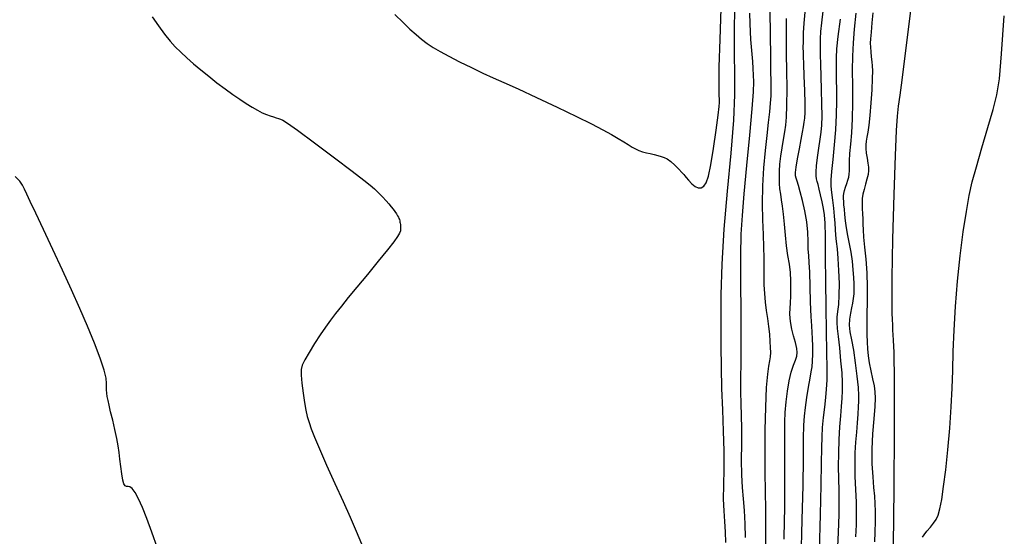
# Model space of a CAD drawing. Extents: x 349719 to 352919, y 1045800 to 1048800.
# Drawn here: x 350993 to 351186, y 1047069 to 1047170 of the extents above; entities that cross this region are included whole.
import ezdxf

# ---------------------------------------------------------------- set-up
doc = ezdxf.new("R2010")
doc.units = 0
doc.header["$MEASUREMENT"] = 0
doc.layers.add('INDEX', color=1, linetype='CONTINUOUS')
doc.layers.add('INTER', color=33, linetype='CONTINUOUS')

msp = doc.modelspace()

# ---------------------------------------------------------------- linework, layer by layer
at = {"layer": 'INDEX', "linetype": 'CONTINUOUS'}
for points, elevation in [([(351160.12, 1047171.18), (351159.94, 1047169.21), (351159.79, 1047167.38), (351159.79, 1047167.38), (351159.68, 1047166.1), (351159.63, 1047165.2), (351159.65, 1047164.41), (351159.65, 1047164.41), (351159.72, 1047163.49), (351159.82, 1047162.51), (351159.92, 1047161.58), (351159.92, 1047161.58), (351160, 1047160.77), (351160.03, 1047159.79), (351160, 1047158.29), (351160, 1047158.29), (351159.9, 1047156.08), (351159.74, 1047153.5), (351159.54, 1047151.07), (351159.54, 1047151.07), (351159.33, 1047149.17), (351159.12, 1047147.78), (351158.94, 1047146.77), (351158.94, 1047146.77), (351158.81, 1047146), (351158.74, 1047145.32), (351158.75, 1047144.58), (351158.75, 1047144.58), (351158.85, 1047143.66), (351158.99, 1047142.66), (351159.14, 1047141.72), (351159.14, 1047141.72), (351159.25, 1047140.94), (351159.28, 1047140.23), (351159.2, 1047139.46), (351159.2, 1047139.46), (351158.98, 1047138.55), (351158.69, 1047137.55), (351158.41, 1047136.55), (351158.41, 1047136.55), (351158.2, 1047135.63), (351158.07, 1047134.74), (351158.03, 1047133.81), (351158.03, 1047133.81), (351158.06, 1047132.81), (351158.12, 1047131.77), (351158.18, 1047130.75), (351158.18, 1047130.75), (351158.2, 1047129.76), (351158.22, 1047128.64), (351158.31, 1047127.18), (351158.31, 1047127.18), (351158.5, 1047125.22), (351158.74, 1047122.85), (351158.93, 1047120.18), (351158.93, 1047120.18), (351159, 1047117.35), (351159, 1047114.56), (351158.97, 1047112.03), (351158.97, 1047112.03), (351158.96, 1047109.9), (351158.98, 1047108.13), (351159.02, 1047106.62), (351159.02, 1047106.62), (351159.1, 1047105.26), (351159.22, 1047103.93), (351159.43, 1047102.53), (351159.43, 1047102.53), (351159.74, 1047100.99), (351160.08, 1047099.43), (351160.37, 1047098.03), (351160.37, 1047098.03), (351160.55, 1047096.87), (351160.6, 1047095.65), (351160.51, 1047093.97), (351160.51, 1047093.97), (351160.3, 1047091.56), (351160.07, 1047088.65), (351159.92, 1047085.6), (351159.92, 1047085.6), (351159.96, 1047082.74), (351160.11, 1047080.2), (351160.29, 1047078.09), (351160.43, 1047076.43), (351160.53, 1047074.97), (351160.57, 1047073.37), (351160.57, 1047073.37), (351160.58, 1047071.41), (351160.54, 1047069.32), (351160.46, 1047067.45)], 2360), ([(351142.75, 1047067.99), (351142.85, 1047071.73), (351142.89, 1047073.83), (351142.9, 1047075.87), (351142.9, 1047075.87), (351142.91, 1047079.02), (351142.91, 1047082.8), (351142.91, 1047086.34), (351142.91, 1047086.34), (351142.9, 1047088.99), (351142.92, 1047091), (351142.99, 1047092.84), (351142.99, 1047092.84), (351143.15, 1047094.88), (351143.4, 1047097.01), (351143.74, 1047099.01), (351143.74, 1047099.01), (351144.16, 1047100.7), (351144.6, 1047102.06), (351144.98, 1047103.09), (351144.98, 1047103.09), (351145.23, 1047103.86), (351145.33, 1047104.55), (351145.24, 1047105.38), (351145.24, 1047105.38), (351144.98, 1047106.52), (351144.62, 1047107.84), (351144.28, 1047109.13), (351144.28, 1047109.13), (351144.05, 1047110.25), (351143.93, 1047111.25), (351143.89, 1047112.21), (351143.89, 1047112.21), (351143.92, 1047113.22), (351143.99, 1047114.34), (351144.06, 1047115.61), (351144.06, 1047115.61), (351144.1, 1047117.05), (351144.09, 1047118.62), (351143.99, 1047120.24), (351143.99, 1047120.24), (351143.78, 1047121.87), (351143.51, 1047123.58), (351143.24, 1047125.48), (351143.24, 1047125.48), (351143.01, 1047127.59), (351142.82, 1047129.74), (351142.63, 1047131.69), (351142.63, 1047131.69), (351142.44, 1047133.27), (351142.25, 1047134.53), (351142.08, 1047135.62), (351142.08, 1047135.62), (351141.94, 1047136.66), (351141.85, 1047137.72), (351141.82, 1047138.85), (351141.82, 1047138.85), (351141.85, 1047140.11), (351141.94, 1047141.51), (351142.12, 1047143.05), (351142.12, 1047143.05), (351142.37, 1047144.69), (351142.65, 1047146.33), (351142.92, 1047147.83), (351142.92, 1047147.83), (351143.12, 1047149.15), (351143.25, 1047150.7), (351143.31, 1047152.99), (351143.32, 1047156.28), (351143.28, 1047159.91), (351143.24, 1047162.99), (351143.24, 1047162.99), (351143.22, 1047164.86), (351143.21, 1047165.91), (351143.21, 1047166.79), (351143.21, 1047166.79), (351143.21, 1047168.06), (351143.25, 1047170.03)], 2350)]:
    msp.add_lwpolyline(points, dxfattribs=dict(at, elevation=elevation))
at = {"layer": 'INTER', "color": 33, "linetype": 'CONTINUOUS'}
for points, elevation in [([(351167.83, 1047174.32), (351167.03, 1047167.88), (351166.31, 1047162.21), (351166.31, 1047162.21), (351165.78, 1047157.99), (351165.4, 1047155.03), (351165.12, 1047152.87), (351165.12, 1047152.87), (351164.9, 1047150.94), (351164.7, 1047148.13), (351164.49, 1047143.21), (351164.49, 1047143.21), (351164.24, 1047135.53), (351164.01, 1047126.78), (351163.86, 1047119.24), (351163.86, 1047119.24), (351163.83, 1047114.61), (351163.88, 1047112.28), (351163.94, 1047111.07), (351163.94, 1047111.07), (351163.96, 1047110), (351163.97, 1047108.95), (351164.02, 1047108.03), (351164.02, 1047108.03), (351164.11, 1047107.01), (351164.22, 1047104.56), (351164.29, 1047099), (351164.29, 1047099), (351164.28, 1047089.41), (351164.21, 1047077.8), (351164.12, 1047066.88)], 2362), ([(351130.05, 1047160.61), (351130.21, 1047165.94), (351130.45, 1047172.05)], 2342), ([(351133.04, 1047163.08), (351133.03, 1047167.56), (351133.09, 1047172.14)], 2344), ([(351019.01, 1047170.36), (351020.22, 1047168.64), (351021.42, 1047166.98), (351021.42, 1047166.98), (351022.51, 1047165.62), (351023.52, 1047164.49), (351024.58, 1047163.43), (351024.58, 1047163.43), (351025.75, 1047162.34), (351027.05, 1047161.19), (351028.5, 1047159.98), (351028.5, 1047159.98), (351030.06, 1047158.72), (351031.68, 1047157.46), (351033.27, 1047156.26), (351033.27, 1047156.26), (351034.76, 1047155.17), (351036.14, 1047154.21), (351037.41, 1047153.37), (351037.41, 1047153.37), (351038.57, 1047152.65), (351039.61, 1047152.06), (351040.54, 1047151.59), (351040.54, 1047151.59), (351041.37, 1047151.24), (351042.09, 1047150.97), (351042.72, 1047150.77), (351042.72, 1047150.77), (351043.28, 1047150.59), (351043.75, 1047150.44), (351044.15, 1047150.32), (351044.15, 1047150.32), (351044.56, 1047150.14), (351045.47, 1047149.56), (351047.43, 1047148.15), (351047.43, 1047148.15), (351050.76, 1047145.68), (351054.67, 1047142.74), (351058.15, 1047140.11), (351058.15, 1047140.11), (351060.41, 1047138.39), (351061.7, 1047137.37), (351062.53, 1047136.64), (351062.53, 1047136.64), (351063.32, 1047135.88), (351064.09, 1047135.07), (351064.79, 1047134.32), (351064.79, 1047134.32), (351065.35, 1047133.69), (351065.82, 1047133.15), (351066.2, 1047132.66), (351066.54, 1047132.19), (351066.82, 1047131.76), (351067.05, 1047131.39), (351067.05, 1047131.39), (351067.21, 1047131.09), (351067.32, 1047130.84), (351067.4, 1047130.62), (351067.4, 1047130.62), (351067.47, 1047130.39), (351067.52, 1047130.15), (351067.57, 1047129.9), (351067.57, 1047129.9), (351067.61, 1047129.64), (351067.64, 1047129.38), (351067.65, 1047129.1), (351067.65, 1047129.1), (351067.65, 1047128.8), (351067.59, 1047128.45), (351067.41, 1047127.98), (351067.41, 1047127.98), (351067.04, 1047127.31), (351066.32, 1047126.29), (351065.09, 1047124.7), (351065.09, 1047124.7), (351063.27, 1047122.46), (351061.15, 1047119.88), (351059.09, 1047117.4), (351059.09, 1047117.4), (351057.4, 1047115.35), (351056.04, 1047113.68), (351054.91, 1047112.25), (351054.91, 1047112.25), (351053.89, 1047110.92), (351052.9, 1047109.56), (351051.87, 1047108.04), (351051.87, 1047108.04), (351050.77, 1047106.31), (351049.72, 1047104.57), (351048.88, 1047103.11), (351048.88, 1047103.11), (351048.37, 1047102.1), (351048.16, 1047101.25), (351048.16, 1047100.15), (351048.16, 1047100.15), (351048.3, 1047098.53), (351048.53, 1047096.63), (351048.8, 1047094.78), (351048.8, 1047094.78), (351049.08, 1047093.26), (351049.37, 1047092), (351049.71, 1047090.84), (351049.71, 1047090.84), (351050.13, 1047089.59), (351050.76, 1047087.96), (351051.74, 1047085.66), (351051.74, 1047085.66), (351053.15, 1047082.5), (351054.79, 1047078.89), (351056.41, 1047075.33), (351056.41, 1047075.33), (351057.79, 1047072.26), (351058.95, 1047069.57), (351059.96, 1047067.09)], 2344), ([(351066.49, 1047170.85), (351068.14, 1047169.24), (351069.48, 1047167.98), (351069.48, 1047167.98), (351070.66, 1047166.91), (351071.75, 1047165.98), (351072.84, 1047165.16), (351072.84, 1047165.16), (351074, 1047164.4), (351075.36, 1047163.6), (351077.06, 1047162.68), (351077.06, 1047162.68), (351079.18, 1047161.59), (351081.51, 1047160.43), (351083.75, 1047159.36), (351083.75, 1047159.36), (351085.76, 1047158.44), (351087.89, 1047157.5), (351090.64, 1047156.27), (351090.64, 1047156.27), (351094.27, 1047154.58), (351098.32, 1047152.67), (351102.09, 1047150.85), (351102.09, 1047150.85), (351105.06, 1047149.39), (351107.27, 1047148.24), (351108.95, 1047147.32), (351108.95, 1047147.32), (351110.28, 1047146.55), (351111.35, 1047145.89), (351112.23, 1047145.33), (351112.23, 1047145.33), (351112.98, 1047144.86), (351113.65, 1047144.48), (351114.32, 1047144.17), (351114.32, 1047144.17), (351115.03, 1047143.94), (351115.78, 1047143.74), (351116.53, 1047143.57), (351116.53, 1047143.57), (351117.28, 1047143.39), (351117.99, 1047143.21), (351118.66, 1047143.02), (351118.66, 1047143.02), (351119.27, 1047142.81), (351119.88, 1047142.51), (351120.57, 1047142.02), (351120.57, 1047142.02), (351121.36, 1047141.3), (351122.14, 1047140.51), (351122.75, 1047139.85), (351122.75, 1047139.85), (351123.1, 1047139.47), (351123.32, 1047139.22), (351123.59, 1047138.89), (351124.05, 1047138.33), (351124.66, 1047137.67), (351125.31, 1047137.12), (351125.31, 1047137.12), (351125.92, 1047136.83), (351126.49, 1047136.85), (351127, 1047137.16), (351127, 1047137.16), (351127.46, 1047137.83), (351127.92, 1047139.12), (351128.4, 1047141.34), (351128.4, 1047141.34), (351128.93, 1047144.6), (351129.43, 1047148.17), (351129.83, 1047151.13), (351129.83, 1047151.13), (351130.04, 1047152.79), (351130.11, 1047153.57), (351130.09, 1047154.12), (351130.09, 1047154.12), (351130.03, 1047155.1), (351130, 1047157.08), (351130.05, 1047160.61)], 2342), ([(351136, 1047171.13), (351136.02, 1047169.09), (351136.08, 1047167.45), (351136.08, 1047167.45), (351136.18, 1047165.94), (351136.31, 1047164.49), (351136.45, 1047163.06), (351136.45, 1047163.06), (351136.56, 1047161.65), (351136.65, 1047160.27), (351136.72, 1047158.97), (351136.72, 1047158.97), (351136.75, 1047157.66), (351136.69, 1047155.69), (351136.44, 1047152.35), (351136.44, 1047152.35), (351135.98, 1047147.21), (351135.41, 1047141.22), (351134.89, 1047135.65), (351134.89, 1047135.65), (351134.51, 1047131.41), (351134.3, 1047127.77), (351134.21, 1047123.66), (351134.21, 1047123.66), (351134.21, 1047118.33), (351134.26, 1047112.42), (351134.29, 1047106.94), (351134.29, 1047106.94), (351134.28, 1047102.66), (351134.24, 1047099.42), (351134.24, 1047096.83), (351134.24, 1047096.83), (351134.29, 1047094.53), (351134.37, 1047092.21), (351134.42, 1047089.64), (351134.42, 1047089.64), (351134.39, 1047086.64), (351134.35, 1047083.49), (351134.38, 1047080.56), (351134.38, 1047080.56), (351134.52, 1047078.09), (351134.73, 1047075.88), (351134.93, 1047073.58), (351134.93, 1047073.58), (351135.06, 1047070.97), (351135.12, 1047068.3)], 2346), ([(351139.96, 1047171.69), (351140, 1047166.77), (351140.06, 1047162.64), (351140.06, 1047162.64), (351140.11, 1047159.7), (351140.14, 1047157.72), (351140.14, 1047156.25), (351140.14, 1047156.25), (351140.12, 1047154.91), (351140.05, 1047153.47), (351139.9, 1047151.77), (351139.9, 1047151.77), (351139.65, 1047149.66), (351139.34, 1047147.12), (351139.02, 1047144.15), (351139.02, 1047144.15), (351138.73, 1047140.78), (351138.53, 1047137.23), (351138.45, 1047133.75), (351138.45, 1047133.75), (351138.5, 1047130.56), (351138.62, 1047127.71), (351138.73, 1047125.23), (351138.73, 1047125.23), (351138.78, 1047123.12), (351138.78, 1047121.28), (351138.78, 1047119.55), (351138.78, 1047119.55), (351138.8, 1047117.84), (351138.88, 1047116.13), (351139.03, 1047114.44), (351139.03, 1047114.44), (351139.24, 1047112.81), (351139.48, 1047111.21), (351139.7, 1047109.65), (351139.7, 1047109.65), (351139.87, 1047108.14), (351139.98, 1047106.73), (351140.04, 1047105.53), (351140.04, 1047105.53), (351140.06, 1047104.57), (351140.02, 1047103.75), (351139.9, 1047102.92), (351139.9, 1047102.92), (351139.71, 1047101.9), (351139.47, 1047100.3), (351139.25, 1047097.69), (351139.25, 1047097.69), (351139.08, 1047093.85), (351138.98, 1047089.32), (351138.95, 1047084.85), (351138.95, 1047084.85), (351138.98, 1047080.99), (351139.04, 1047077.43), (351139.1, 1047073.66), (351139.1, 1047073.66), (351139.11, 1047069.37), (351139.08, 1047064.97)], 2348), ([(351146.09, 1047063.81), (351146.32, 1047071.75), (351146.32, 1047071.75), (351146.46, 1047078.48), (351146.52, 1047083.8), (351146.56, 1047087.7), (351146.56, 1047087.7), (351146.62, 1047090.3), (351146.72, 1047092.12), (351146.91, 1047093.77), (351146.91, 1047093.77), (351147.21, 1047095.73), (351147.54, 1047097.78), (351147.85, 1047099.56), (351147.85, 1047099.56), (351148.07, 1047100.81), (351148.22, 1047101.79), (351148.31, 1047102.85), (351148.31, 1047102.85), (351148.36, 1047104.26), (351148.38, 1047105.83), (351148.34, 1047107.3), (351148.34, 1047107.3), (351148.26, 1047108.49), (351148.15, 1047109.78), (351148.04, 1047111.66), (351148.04, 1047111.66), (351147.95, 1047114.41), (351147.87, 1047117.54), (351147.78, 1047120.31), (351147.78, 1047120.31), (351147.67, 1047122.24), (351147.57, 1047123.59), (351147.49, 1047124.83), (351147.49, 1047124.83), (351147.46, 1047126.35), (351147.39, 1047128.17), (351147.19, 1047130.19), (351146.82, 1047132.33), (351146.35, 1047134.38), (351145.9, 1047136.1), (351145.9, 1047136.1), (351145.55, 1047137.33), (351145.31, 1047138.15), (351145.14, 1047138.72), (351145.14, 1047138.72), (351145.01, 1047139.21), (351144.97, 1047139.86), (351145.08, 1047140.93), (351145.08, 1047140.93), (351145.36, 1047142.57), (351145.74, 1047144.5), (351146.1, 1047146.34), (351146.1, 1047146.34), (351146.38, 1047147.77), (351146.58, 1047148.84), (351146.71, 1047149.71), (351146.71, 1047149.71), (351146.82, 1047150.53), (351146.87, 1047151.63), (351146.87, 1047153.38), (351146.87, 1047153.38), (351146.8, 1047155.93), (351146.7, 1047158.77), (351146.6, 1047161.16), (351146.6, 1047161.16), (351146.54, 1047162.61), (351146.52, 1047163.46), (351146.51, 1047164.3), (351146.51, 1047164.3), (351146.52, 1047165.56), (351146.56, 1047167.23), (351146.67, 1047169.17), (351146.67, 1047169.17), (351146.85, 1047171.27)], 2352), ([(351149.68, 1047065.62), (351149.88, 1047072.78), (351150, 1047078.53), (351150.07, 1047082.87), (351150.07, 1047082.87), (351150.12, 1047085.88), (351150.19, 1047088.02), (351150.3, 1047089.85), (351150.3, 1047089.85), (351150.49, 1047091.81), (351150.71, 1047093.84), (351150.92, 1047095.72), (351150.92, 1047095.72), (351151.08, 1047097.37), (351151.17, 1047099.13), (351151.2, 1047101.45), (351151.2, 1047101.45), (351151.15, 1047104.68), (351151.05, 1047108.74), (351150.97, 1047113.44), (351150.97, 1047113.44), (351150.91, 1047118.5), (351150.88, 1047123.34), (351150.84, 1047127.29), (351150.77, 1047129.9), (351150.65, 1047131.54), (351150.46, 1047132.8), (351150.46, 1047132.8), (351150.2, 1047134.12), (351149.91, 1047135.46), (351149.63, 1047136.62), (351149.63, 1047136.62), (351149.41, 1047137.48), (351149.24, 1047138.11), (351149.11, 1047138.65), (351149.11, 1047138.65), (351149.03, 1047139.23), (351149.02, 1047140.02), (351149.1, 1047141.18), (351149.1, 1047141.18), (351149.28, 1047142.8), (351149.54, 1047144.64), (351149.79, 1047146.37), (351149.79, 1047146.37), (351149.99, 1047147.79), (351150.12, 1047149.17), (351150.18, 1047150.92), (351150.18, 1047150.92), (351150.16, 1047153.3), (351150.1, 1047156.04), (351150.02, 1047158.74), (351150.02, 1047158.74), (351149.95, 1047161.07), (351149.9, 1047163.02), (351149.88, 1047164.65), (351149.88, 1047164.65), (351149.89, 1047166.05), (351149.96, 1047167.48), (351150.13, 1047169.22), (351150.13, 1047169.22), (351150.43, 1047171.5)], 2354), ([(351156.8, 1047068.42), (351156.91, 1047070.76), (351156.94, 1047072.97), (351156.9, 1047075.24), (351156.9, 1047075.24), (351156.8, 1047077.69), (351156.69, 1047080.23), (351156.64, 1047082.68), (351156.64, 1047082.68), (351156.69, 1047084.92), (351156.81, 1047086.98), (351156.97, 1047088.92), (351156.97, 1047088.92), (351157.11, 1047090.78), (351157.24, 1047092.48), (351157.34, 1047093.9), (351157.34, 1047093.9), (351157.4, 1047095.01), (351157.4, 1047096.14), (351157.29, 1047097.7), (351157.29, 1047097.7), (351157.07, 1047099.95), (351156.75, 1047102.56), (351156.38, 1047105.05), (351156.38, 1047105.05), (351156.01, 1047107.05), (351155.71, 1047108.62), (351155.55, 1047109.94), (351155.55, 1047109.94), (351155.61, 1047111.14), (351155.8, 1047112.26), (351156.03, 1047113.3), (351156.03, 1047113.3), (351156.22, 1047114.27), (351156.37, 1047115.19), (351156.46, 1047116.1), (351156.49, 1047117.02), (351156.47, 1047118.05), (351156.41, 1047119.29), (351156.41, 1047119.29), (351156.29, 1047120.8), (351156.12, 1047122.48), (351155.88, 1047124.22), (351155.88, 1047124.22), (351155.58, 1047125.91), (351155.26, 1047127.52), (351154.98, 1047129.01), (351154.98, 1047129.01), (351154.78, 1047130.39), (351154.64, 1047131.61), (351154.55, 1047132.66), (351154.55, 1047132.66), (351154.48, 1047133.51), (351154.43, 1047134.2), (351154.4, 1047134.78), (351154.4, 1047134.78), (351154.39, 1047135.28), (351154.44, 1047135.77), (351154.56, 1047136.33), (351154.56, 1047136.33), (351154.76, 1047137), (351155.01, 1047137.72), (351155.24, 1047138.39), (351155.24, 1047138.39), (351155.41, 1047138.96), (351155.52, 1047139.51), (351155.57, 1047140.16), (351155.57, 1047140.16), (351155.57, 1047141.02), (351155.58, 1047142.15), (351155.64, 1047143.6), (351155.64, 1047143.6), (351155.8, 1047145.42), (351156, 1047147.66), (351156.16, 1047150.36), (351156.16, 1047150.36), (351156.21, 1047153.5), (351156.19, 1047156.8), (351156.17, 1047159.94), (351156.17, 1047159.94), (351156.21, 1047162.68), (351156.32, 1047165.26), (351156.54, 1047167.99), (351156.54, 1047167.99), (351156.86, 1047171.08)], 2358), ([(351169.86, 1047068.34), (351170.17, 1047068.84), (351170.17, 1047068.84), (351170.72, 1047069.54), (351171.39, 1047070.34), (351172.03, 1047071.13), (351172.03, 1047071.13), (351172.53, 1047071.86), (351172.91, 1047072.71), (351173.26, 1047073.94), (351173.26, 1047073.94), (351173.61, 1047075.78), (351173.99, 1047078.29), (351174.4, 1047081.54), (351174.4, 1047081.54), (351174.81, 1047085.49), (351175.2, 1047089.76), (351175.49, 1047093.89), (351175.49, 1047093.89), (351175.67, 1047097.57), (351175.78, 1047101.06), (351175.88, 1047104.76), (351175.88, 1047104.76), (351176.04, 1047108.96), (351176.3, 1047113.6), (351176.69, 1047118.53), (351176.69, 1047118.53), (351177.23, 1047123.52), (351177.85, 1047128.23), (351178.46, 1047132.24), (351178.46, 1047132.24), (351179.01, 1047135.34), (351179.6, 1047138.03), (351180.4, 1047140.99), (351180.4, 1047140.99), (351181.49, 1047144.69), (351182.68, 1047148.66), (351183.72, 1047152.24), (351183.72, 1047152.24), (351184.43, 1047155.08), (351184.91, 1047158.25), (351185.35, 1047163.14), (351185.35, 1047163.14), (351185.88, 1047170.59)], 2364), ([(351153.15, 1047063.85), (351153.4, 1047069.27), (351153.53, 1047072.78), (351153.56, 1047075.28), (351153.56, 1047075.28), (351153.52, 1047077.54), (351153.46, 1047079.82), (351153.43, 1047082.24), (351153.43, 1047082.24), (351153.46, 1047084.86), (351153.55, 1047087.53), (351153.69, 1047090.02), (351153.69, 1047090.02), (351153.85, 1047092.16), (351154.02, 1047093.98), (351154.15, 1047095.59), (351154.15, 1047095.59), (351154.21, 1047097.08), (351154.2, 1047098.67), (351154.09, 1047100.59), (351154.09, 1047100.59), (351153.89, 1047102.96), (351153.64, 1047105.46), (351153.41, 1047107.68), (351153.41, 1047107.68), (351153.24, 1047109.3), (351153.16, 1047110.48), (351153.17, 1047111.5), (351153.17, 1047111.5), (351153.29, 1047112.6), (351153.44, 1047113.98), (351153.55, 1047115.79), (351153.55, 1047115.79), (351153.57, 1047118.12), (351153.5, 1047120.67), (351153.37, 1047123.02), (351153.37, 1047123.02), (351153.2, 1047124.89), (351153.03, 1047126.34), (351152.89, 1047127.56), (351152.89, 1047127.56), (351152.81, 1047128.72), (351152.74, 1047129.92), (351152.64, 1047131.28), (351152.64, 1047131.28), (351152.47, 1047132.84), (351152.27, 1047134.46), (351152.09, 1047135.94), (351152.09, 1047135.94), (351151.98, 1047137.17), (351151.97, 1047138.43), (351152.09, 1047140.09), (351152.09, 1047140.09), (351152.34, 1047142.43), (351152.64, 1047145.26), (351152.9, 1047148.26), (351152.9, 1047148.26), (351153.03, 1047151.18), (351153.06, 1047153.84), (351153.05, 1047156.16), (351153.05, 1047156.16), (351153.02, 1047158.04), (351153, 1047159.59), (351152.98, 1047160.97), (351152.98, 1047160.97), (351152.99, 1047162.36), (351153.09, 1047164.09), (351153.34, 1047166.55), (351153.34, 1047166.55), (351153.78, 1047169.9)], 2356), ([(351131.33, 1047067.35), (351131.26, 1047069.42), (351131.26, 1047069.42), (351131.13, 1047071.42), (351130.99, 1047073.51), (351130.91, 1047075.84), (351130.91, 1047075.84), (351130.92, 1047078.57), (351130.98, 1047081.71), (351130.99, 1047085.26), (351130.99, 1047085.26), (351130.89, 1047089.18), (351130.73, 1047093.32), (351130.57, 1047097.5), (351130.57, 1047097.5), (351130.46, 1047101.61), (351130.41, 1047105.86), (351130.4, 1047110.53), (351130.4, 1047110.53), (351130.45, 1047115.85), (351130.62, 1047121.9), (351131, 1047128.73), (351131, 1047128.73), (351131.65, 1047136.22), (351132.36, 1047143.65), (351132.91, 1047150.15), (351132.91, 1047150.15), (351133.13, 1047155.11), (351133.11, 1047159.13), (351133.04, 1047163.08)], 2344), ([(351020.01, 1047066.2), (351018.92, 1047069.34), (351017.94, 1047072), (351017.06, 1047074.19), (351017.06, 1047074.19), (351016.3, 1047075.91), (351015.64, 1047077.15), (351015.09, 1047077.92), (351015.09, 1047077.92), (351014.64, 1047078.26), (351014.27, 1047078.32), (351013.96, 1047078.32), (351013.96, 1047078.32), (351013.69, 1047078.44), (351013.45, 1047078.82), (351013.23, 1047079.57), (351013.23, 1047079.57), (351013.03, 1047080.76), (351012.84, 1047082.2), (351012.68, 1047083.67), (351012.52, 1047084.99), (351012.34, 1047086.28), (351012.06, 1047087.73), (351012.06, 1047087.73), (351011.68, 1047089.47), (351011.25, 1047091.3), (351010.85, 1047092.96), (351010.85, 1047092.96), (351010.55, 1047094.24), (351010.34, 1047095.19), (351010.19, 1047095.95), (351010.19, 1047095.95), (351010.09, 1047096.61), (351010.03, 1047097.22), (351010.04, 1047097.83), (351010.04, 1047097.83), (351010.07, 1047098.51), (351009.99, 1047099.51), (351009.61, 1047101.09), (351009.61, 1047101.09), (351008.82, 1047103.45), (351007.67, 1047106.42), (351006.29, 1047109.74), (351006.29, 1047109.74), (351004.8, 1047113.22), (351003.17, 1047116.86), (351001.41, 1047120.72), (351001.41, 1047120.72), (350999.52, 1047124.78), (350997.7, 1047128.66), (350996.17, 1047131.89), (350996.17, 1047131.89), (350995.11, 1047134.15), (350994.43, 1047135.61), (350993.97, 1047136.6), (350993.97, 1047136.6), (350993.59, 1047137.39), (350993.07, 1047138.16), (350992.17, 1047139.05)], 2346)]:
    msp.add_lwpolyline(points, dxfattribs=dict(at, elevation=elevation))

doc.saveas('drawing.dxf')
